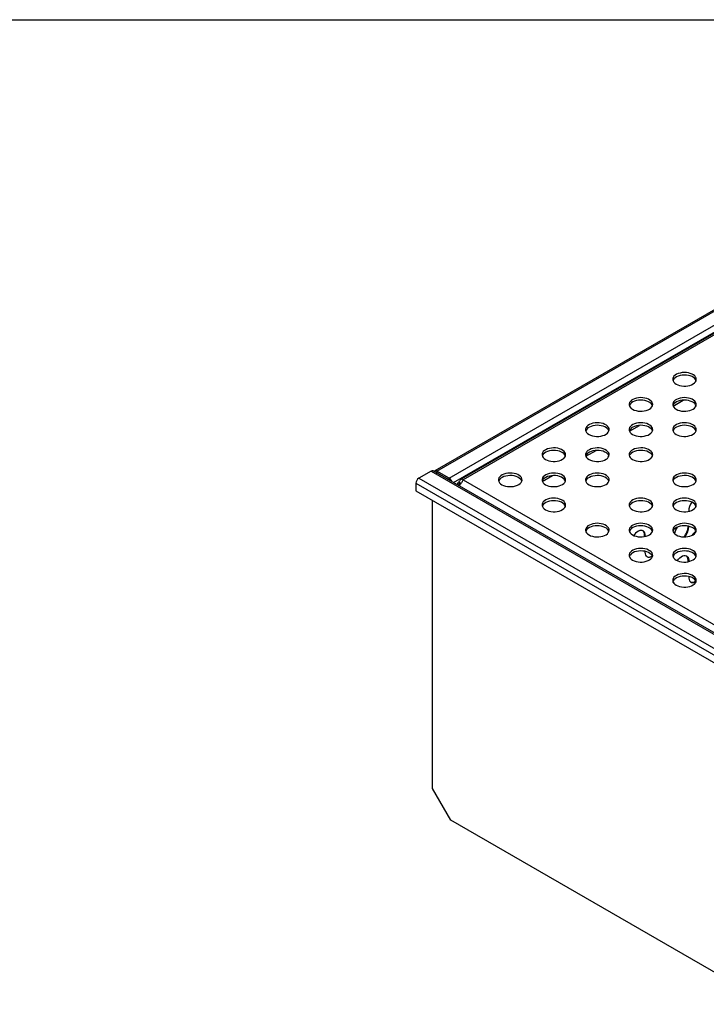
# Model space of a CAD drawing. Units: millimetres. Extents: x 80 to 4219, y 7 to 3120.
# Drawn here: x 2277 to 3233, y 1549 to 2920 of the extents above; entities that cross this region are included whole.
import ezdxf

# ---------------------------------------------------------------- set-up
doc = ezdxf.new("R2010")
doc.units = ezdxf.units.MM
doc.header["$LTSCALE"] = 10
doc.linetypes.add('SLD-Сплошная', pattern=[0])

msp = doc.modelspace()

# ---------------------------------------------------------------- linework, layer by layer
at = {"color": 7, "linetype": 'SLD-Сплошная', "lineweight": 25}
for p, q in [((200, 2920), (4150, 2920)), ((3299.48, 2548.45), (2855.013, 2291.865)), ((2857.87, 2291.582), (3302.337, 2548.167)), ((2875.042, 2281.668), (3319.51, 2538.254)), ((3319.008, 2526.967), (2891.635, 2280.25)), ((3323.312, 2527.036), (2894.474, 2279.473)), ((2849.789, 2291.582), (2832.616, 2281.668)), ((2849.789, 2291.582), (3344.763, 2005.839)), ((3347.62, 2006.122), (2852.646, 2291.865)), ((2875.042, 2281.668), (2857.87, 2291.582)), ((2857.87, 2291.582), (2857.87, 2289.249)), ((2832.616, 2281.668), (3327.591, 1995.926)), ((2875.042, 2279.335), (2857.87, 2289.249)), ((2866.617, 2283.8), (2866.963, 2284)), ((2875.042, 2279.335), (2875.042, 2281.668)), ((2891.306, 2274.145), (2888.276, 2275.894)), ((2894.474, 2279.198), (3323.312, 2031.635)), ((2828.575, 2274.67), (3323.55, 1988.927)), ((2828.575, 2274.67), (2828.575, 2264.171)), ((2828.575, 2264.171), (3323.55, 1978.429)), ((2890.195, 2273.259), (2887.164, 2275.009)), ((2887.164, 2271.938), (2887.164, 2275.009)), ((2890.195, 2273.259), (2887.535, 2271.724)), ((2851.809, 1849.483), (2851.809, 2250.759)), ((3147.784, 2178.446), (3147.837, 2179.672)), ((2877.063, 1805.742), (2851.809, 1849.483)), ((3321.53, 1549.157), (2877.063, 1805.742))]:
    msp.add_line(p, q, dxfattribs=at)
at = {"color": 8, "linetype": 'SLD-Сплошная', "lineweight": 25}
for p, q in [((2880.757, 2275.636), (3323.55, 2531.255)), ((3186.363, 2382.074), (3200.487, 2390.227)), ((3125.754, 2347.085), (3139.878, 2355.238)), ((3065.145, 2312.096), (3079.269, 2320.249)), ((2857.524, 2289.049), (2857.87, 2289.249)), ((3004.536, 2277.107), (3018.66, 2285.26))]:
    msp.add_line(p, q, dxfattribs=at)
at = {"color": 7, "linetype": 'SLD-Сплошная', "lineweight": 25, "flags": 128}
for points in [[(3190.715, 2412.585), (3192.976, 2411.496), (3195.538, 2410.656), (3198.318, 2410.095), (3201.227, 2409.829), (3204.171, 2409.867), (3207.057, 2410.208), (3209.79, 2410.841), (3212.284, 2411.746), (3214.458, 2412.893), (3216.242, 2414.246), (3217.58, 2415.761), (3218.427, 2417.389), (3218.756, 2419.079), (3218.558, 2420.775), (3217.839, 2422.424), (3216.621, 2423.972), (3214.943, 2425.37), (3212.861, 2426.572), (3210.44, 2427.54), (3207.758, 2428.243), (3204.902, 2428.659), (3201.963, 2428.773), (3199.037, 2428.583), (3196.216, 2428.094), (3193.591, 2427.322), (3191.248, 2426.292), (3189.261, 2425.037), (3187.694, 2423.597), (3186.597, 2422.019), (3186.007, 2420.353), (3185.941, 2418.653), (3186.401, 2416.974), (3187.374, 2415.369), (3188.828, 2413.89), (3190.715, 2412.585)], [(3218.478, 2417.542), (3217.839, 2418.924), (3216.621, 2420.472), (3214.943, 2421.87), (3212.861, 2423.072), (3210.44, 2424.041), (3207.758, 2424.744), (3204.902, 2425.159), (3201.963, 2425.274), (3199.037, 2425.083), (3196.216, 2424.594), (3193.591, 2423.822), (3191.248, 2422.792), (3189.261, 2421.537), (3187.694, 2420.098), (3186.597, 2418.52), (3186.185, 2417.542)], [(3130.106, 2377.596), (3132.367, 2376.507), (3134.929, 2375.668), (3137.709, 2375.106), (3140.618, 2374.84), (3143.562, 2374.878), (3146.448, 2375.219), (3149.181, 2375.852), (3151.675, 2376.757), (3153.849, 2377.904), (3155.633, 2379.257), (3156.97, 2380.772), (3157.817, 2382.4), (3158.147, 2384.09), (3157.949, 2385.786), (3157.229, 2387.435), (3156.011, 2388.983), (3154.334, 2390.381), (3152.251, 2391.583), (3149.83, 2392.551), (3147.149, 2393.254), (3144.293, 2393.67), (3141.354, 2393.784), (3138.427, 2393.594), (3135.607, 2393.105), (3132.982, 2392.333), (3130.639, 2391.303), (3128.652, 2390.048), (3127.085, 2388.608), (3125.988, 2387.03), (3125.397, 2385.364), (3125.331, 2383.665), (3125.792, 2381.985), (3126.765, 2380.38), (3128.218, 2378.902), (3130.106, 2377.596)], [(3157.869, 2382.553), (3157.229, 2383.935), (3156.011, 2385.484), (3154.334, 2386.881), (3152.251, 2388.083), (3149.83, 2389.052), (3147.149, 2389.755), (3144.293, 2390.17), (3141.354, 2390.285), (3138.427, 2390.094), (3135.607, 2389.605), (3132.982, 2388.833), (3130.639, 2387.803), (3128.652, 2386.548), (3127.085, 2385.109), (3125.988, 2383.531), (3125.576, 2382.553)], [(3190.715, 2377.596), (3192.976, 2376.507), (3195.538, 2375.668), (3198.318, 2375.106), (3201.227, 2374.84), (3204.171, 2374.878), (3207.057, 2375.219), (3209.79, 2375.852), (3212.284, 2376.757), (3214.458, 2377.904), (3216.242, 2379.257), (3217.58, 2380.772), (3218.427, 2382.4), (3218.756, 2384.09), (3218.558, 2385.786), (3217.839, 2387.435), (3216.621, 2388.983), (3214.943, 2390.381), (3212.861, 2391.583), (3210.44, 2392.551), (3207.758, 2393.254), (3204.902, 2393.67), (3201.963, 2393.784), (3199.037, 2393.594), (3196.216, 2393.105), (3193.591, 2392.333), (3191.248, 2391.303), (3189.261, 2390.048), (3187.694, 2388.608), (3186.597, 2387.03), (3186.007, 2385.364), (3185.941, 2383.665), (3186.401, 2381.985), (3187.374, 2380.38), (3188.828, 2378.902), (3190.715, 2377.596)], [(3218.478, 2382.553), (3217.839, 2383.935), (3216.621, 2385.484), (3214.943, 2386.881), (3212.861, 2388.083), (3210.44, 2389.052), (3207.758, 2389.755), (3204.902, 2390.17), (3201.963, 2390.285), (3199.037, 2390.094), (3196.216, 2389.605), (3193.591, 2388.833), (3191.248, 2387.803), (3189.261, 2386.548), (3187.694, 2385.109), (3186.597, 2383.531), (3186.185, 2382.553)], [(3069.497, 2342.607), (3071.758, 2341.518), (3074.319, 2340.679), (3077.099, 2340.117), (3080.008, 2339.851), (3082.953, 2339.889), (3085.838, 2340.23), (3088.572, 2340.863), (3091.066, 2341.768), (3093.24, 2342.915), (3095.024, 2344.268), (3096.361, 2345.783), (3097.208, 2347.411), (3097.538, 2349.101), (3097.34, 2350.797), (3096.62, 2352.446), (3095.402, 2353.994), (3093.725, 2355.392), (3091.642, 2356.594), (3089.221, 2357.562), (3086.54, 2358.265), (3083.684, 2358.681), (3080.745, 2358.795), (3077.818, 2358.605), (3074.997, 2358.116), (3072.373, 2357.344), (3070.03, 2356.314), (3068.043, 2355.059), (3066.476, 2353.619), (3065.379, 2352.041), (3064.788, 2350.375), (3064.722, 2348.676), (3065.183, 2346.996), (3066.156, 2345.391), (3067.609, 2343.913), (3069.497, 2342.607)], [(3130.106, 2342.607), (3132.367, 2341.518), (3134.929, 2340.679), (3137.709, 2340.117), (3140.618, 2339.851), (3143.562, 2339.889), (3146.448, 2340.23), (3149.181, 2340.863), (3151.675, 2341.768), (3153.849, 2342.915), (3155.633, 2344.268), (3156.97, 2345.783), (3157.817, 2347.411), (3158.147, 2349.101), (3157.949, 2350.797), (3157.229, 2352.446), (3156.011, 2353.994), (3154.334, 2355.392), (3152.251, 2356.594), (3149.83, 2357.562), (3147.149, 2358.265), (3144.293, 2358.681), (3141.354, 2358.795), (3138.427, 2358.605), (3135.607, 2358.116), (3132.982, 2357.344), (3130.639, 2356.314), (3128.652, 2355.059), (3127.085, 2353.619), (3125.988, 2352.041), (3125.397, 2350.375), (3125.331, 2348.676), (3125.792, 2346.996), (3126.765, 2345.391), (3128.218, 2343.913), (3130.106, 2342.607)], [(3190.715, 2342.607), (3192.976, 2341.518), (3195.538, 2340.679), (3198.318, 2340.117), (3201.227, 2339.851), (3204.171, 2339.889), (3207.057, 2340.23), (3209.79, 2340.863), (3212.284, 2341.768), (3214.458, 2342.915), (3216.242, 2344.268), (3217.58, 2345.783), (3218.427, 2347.411), (3218.756, 2349.101), (3218.558, 2350.797), (3217.839, 2352.446), (3216.621, 2353.994), (3214.943, 2355.392), (3212.861, 2356.594), (3210.44, 2357.562), (3207.758, 2358.265), (3204.902, 2358.681), (3201.963, 2358.795), (3199.037, 2358.605), (3196.216, 2358.116), (3193.591, 2357.344), (3191.248, 2356.314), (3189.261, 2355.059), (3187.694, 2353.619), (3186.597, 2352.041), (3186.007, 2350.375), (3185.941, 2348.676), (3186.401, 2346.996), (3187.374, 2345.391), (3188.828, 2343.913), (3190.715, 2342.607)], [(3097.26, 2347.564), (3096.62, 2348.947), (3095.402, 2350.495), (3093.725, 2351.892), (3091.642, 2353.095), (3089.221, 2354.063), (3086.54, 2354.766), (3083.684, 2355.181), (3080.745, 2355.296), (3077.818, 2355.105), (3074.997, 2354.616), (3072.373, 2353.844), (3070.03, 2352.814), (3068.043, 2351.559), (3066.476, 2350.12), (3065.379, 2348.542), (3064.967, 2347.564)], [(3157.869, 2347.564), (3157.229, 2348.947), (3156.011, 2350.495), (3154.334, 2351.892), (3152.251, 2353.095), (3149.83, 2354.063), (3147.149, 2354.766), (3144.293, 2355.181), (3141.354, 2355.296), (3138.427, 2355.105), (3135.607, 2354.616), (3132.982, 2353.844), (3130.639, 2352.814), (3128.652, 2351.559), (3127.085, 2350.12), (3125.988, 2348.542), (3125.576, 2347.564)], [(3218.478, 2347.564), (3217.839, 2348.947), (3216.621, 2350.495), (3214.943, 2351.892), (3212.861, 2353.095), (3210.44, 2354.063), (3207.758, 2354.766), (3204.902, 2355.181), (3201.963, 2355.296), (3199.037, 2355.105), (3196.216, 2354.616), (3193.591, 2353.844), (3191.248, 2352.814), (3189.261, 2351.559), (3187.694, 2350.12), (3186.597, 2348.542), (3186.185, 2347.564)], [(3008.888, 2307.618), (3011.149, 2306.529), (3013.71, 2305.69), (3016.49, 2305.128), (3019.399, 2304.862), (3022.344, 2304.9), (3025.229, 2305.241), (3027.963, 2305.874), (3030.457, 2306.779), (3032.631, 2307.926), (3034.415, 2309.279), (3035.752, 2310.794), (3036.599, 2312.422), (3036.929, 2314.112), (3036.731, 2315.808), (3036.011, 2317.457), (3034.793, 2319.005), (3033.116, 2320.403), (3031.033, 2321.605), (3028.612, 2322.573), (3025.93, 2323.276), (3023.074, 2323.692), (3020.136, 2323.806), (3017.209, 2323.616), (3014.388, 2323.127), (3011.764, 2322.355), (3009.421, 2321.325), (3007.433, 2320.07), (3005.866, 2318.63), (3004.77, 2317.052), (3004.179, 2315.387), (3004.113, 2313.687), (3004.574, 2312.007), (3005.547, 2310.402), (3007, 2308.924), (3008.888, 2307.618)], [(3036.651, 2312.575), (3036.011, 2313.958), (3034.793, 2315.506), (3033.116, 2316.903), (3031.033, 2318.106), (3028.612, 2319.074), (3025.93, 2319.777), (3023.074, 2320.192), (3020.136, 2320.307), (3017.209, 2320.116), (3014.388, 2319.627), (3011.764, 2318.856), (3009.421, 2317.826), (3007.433, 2316.571), (3005.866, 2315.131), (3004.77, 2313.553), (3004.358, 2312.575)], [(3069.497, 2307.618), (3071.758, 2306.529), (3074.319, 2305.69), (3077.099, 2305.128), (3080.008, 2304.862), (3082.953, 2304.9), (3085.838, 2305.241), (3088.572, 2305.874), (3091.066, 2306.779), (3093.24, 2307.926), (3095.024, 2309.279), (3096.361, 2310.794), (3097.208, 2312.422), (3097.538, 2314.112), (3097.34, 2315.808), (3096.62, 2317.457), (3095.402, 2319.005), (3093.725, 2320.403), (3091.642, 2321.605), (3089.221, 2322.573), (3086.54, 2323.276), (3083.684, 2323.692), (3080.745, 2323.806), (3077.818, 2323.616), (3074.997, 2323.127), (3072.373, 2322.355), (3070.03, 2321.325), (3068.043, 2320.07), (3066.476, 2318.63), (3065.379, 2317.052), (3064.788, 2315.387), (3064.722, 2313.687), (3065.183, 2312.007), (3066.156, 2310.402), (3067.609, 2308.924), (3069.497, 2307.618)], [(3097.26, 2312.575), (3096.62, 2313.958), (3095.402, 2315.506), (3093.725, 2316.903), (3091.642, 2318.106), (3089.221, 2319.074), (3086.54, 2319.777), (3083.684, 2320.192), (3080.745, 2320.307), (3077.818, 2320.116), (3074.997, 2319.627), (3072.373, 2318.856), (3070.03, 2317.826), (3068.043, 2316.571), (3066.476, 2315.131), (3065.379, 2313.553), (3064.967, 2312.575)], [(3130.106, 2307.618), (3132.367, 2306.529), (3134.929, 2305.69), (3137.709, 2305.128), (3140.618, 2304.862), (3143.562, 2304.9), (3146.448, 2305.241), (3149.181, 2305.874), (3151.675, 2306.779), (3153.849, 2307.926), (3155.633, 2309.279), (3156.97, 2310.794), (3157.817, 2312.422), (3158.147, 2314.112), (3157.949, 2315.808), (3157.229, 2317.457), (3156.011, 2319.005), (3154.334, 2320.403), (3152.251, 2321.605), (3149.83, 2322.573), (3147.149, 2323.276), (3144.293, 2323.692), (3141.354, 2323.806), (3138.427, 2323.616), (3135.607, 2323.127), (3132.982, 2322.355), (3130.639, 2321.325), (3128.652, 2320.07), (3127.085, 2318.63), (3125.988, 2317.052), (3125.397, 2315.387), (3125.331, 2313.687), (3125.792, 2312.007), (3126.765, 2310.402), (3128.218, 2308.924), (3130.106, 2307.618)], [(3157.869, 2312.575), (3157.229, 2313.958), (3156.011, 2315.506), (3154.334, 2316.903), (3152.251, 2318.106), (3149.83, 2319.074), (3147.149, 2319.777), (3144.293, 2320.192), (3141.354, 2320.307), (3138.427, 2320.116), (3135.607, 2319.627), (3132.982, 2318.856), (3130.639, 2317.826), (3128.652, 2316.571), (3127.085, 2315.131), (3125.988, 2313.553), (3125.576, 2312.575)], [(2948.279, 2272.63), (2950.539, 2271.54), (2953.101, 2270.701), (2955.881, 2270.139), (2958.79, 2269.873), (2961.735, 2269.911), (2964.62, 2270.252), (2967.354, 2270.885), (2969.848, 2271.79), (2972.022, 2272.937), (2973.806, 2274.29), (2975.143, 2275.805), (2975.99, 2277.433), (2976.32, 2279.123), (2976.122, 2280.819), (2975.402, 2282.468), (2974.184, 2284.016), (2972.507, 2285.414), (2970.424, 2286.616), (2968.003, 2287.584), (2965.321, 2288.288), (2962.465, 2288.703), (2959.527, 2288.817), (2956.6, 2288.627), (2953.779, 2288.138), (2951.155, 2287.366), (2948.811, 2286.336), (2946.824, 2285.081), (2945.257, 2283.641), (2944.161, 2282.063), (2943.57, 2280.398), (2943.504, 2278.698), (2943.965, 2277.018), (2944.937, 2275.414), (2946.391, 2273.935), (2948.279, 2272.63)], [(2976.042, 2277.586), (2975.402, 2278.969), (2974.184, 2280.517), (2972.507, 2281.914), (2970.424, 2283.117), (2968.003, 2284.085), (2965.321, 2284.788), (2962.465, 2285.204), (2959.527, 2285.318), (2956.6, 2285.128), (2953.779, 2284.639), (2951.155, 2283.867), (2948.811, 2282.837), (2946.824, 2281.582), (2945.257, 2280.142), (2944.161, 2278.564), (2943.749, 2277.586)], [(3008.888, 2272.63), (3011.149, 2271.54), (3013.71, 2270.701), (3016.49, 2270.139), (3019.399, 2269.873), (3022.344, 2269.911), (3025.229, 2270.252), (3027.963, 2270.885), (3030.457, 2271.79), (3032.631, 2272.937), (3034.415, 2274.29), (3035.752, 2275.805), (3036.599, 2277.433), (3036.929, 2279.123), (3036.731, 2280.819), (3036.011, 2282.468), (3034.793, 2284.016), (3033.116, 2285.414), (3031.033, 2286.616), (3028.612, 2287.584), (3025.93, 2288.288), (3023.074, 2288.703), (3020.136, 2288.817), (3017.209, 2288.627), (3014.388, 2288.138), (3011.764, 2287.366), (3009.421, 2286.336), (3007.433, 2285.081), (3005.866, 2283.641), (3004.77, 2282.063), (3004.179, 2280.398), (3004.113, 2278.698), (3004.574, 2277.018), (3005.547, 2275.414), (3007, 2273.935), (3008.888, 2272.63)], [(3036.651, 2277.586), (3036.011, 2278.969), (3034.793, 2280.517), (3033.116, 2281.914), (3031.033, 2283.117), (3028.612, 2284.085), (3025.93, 2284.788), (3023.074, 2285.204), (3020.136, 2285.318), (3017.209, 2285.128), (3014.388, 2284.639), (3011.764, 2283.867), (3009.421, 2282.837), (3007.433, 2281.582), (3005.866, 2280.142), (3004.77, 2278.564), (3004.358, 2277.586)], [(3069.497, 2272.63), (3071.758, 2271.54), (3074.319, 2270.701), (3077.099, 2270.139), (3080.008, 2269.873), (3082.953, 2269.911), (3085.838, 2270.252), (3088.572, 2270.885), (3091.066, 2271.79), (3093.24, 2272.937), (3095.024, 2274.29), (3096.361, 2275.805), (3097.208, 2277.433), (3097.538, 2279.123), (3097.34, 2280.819), (3096.62, 2282.468), (3095.402, 2284.016), (3093.725, 2285.414), (3091.642, 2286.616), (3089.221, 2287.584), (3086.54, 2288.288), (3083.684, 2288.703), (3080.745, 2288.817), (3077.818, 2288.627), (3074.997, 2288.138), (3072.373, 2287.366), (3070.03, 2286.336), (3068.043, 2285.081), (3066.476, 2283.641), (3065.379, 2282.063), (3064.788, 2280.398), (3064.722, 2278.698), (3065.183, 2277.018), (3066.156, 2275.414), (3067.609, 2273.935), (3069.497, 2272.63)], [(3097.26, 2277.586), (3096.62, 2278.969), (3095.402, 2280.517), (3093.725, 2281.914), (3091.642, 2283.117), (3089.221, 2284.085), (3086.54, 2284.788), (3083.684, 2285.204), (3080.745, 2285.318), (3077.818, 2285.128), (3074.997, 2284.639), (3072.373, 2283.867), (3070.03, 2282.837), (3068.043, 2281.582), (3066.476, 2280.142), (3065.379, 2278.564), (3064.967, 2277.586)], [(3190.715, 2272.63), (3192.976, 2271.54), (3195.538, 2270.701), (3198.318, 2270.139), (3201.227, 2269.873), (3204.171, 2269.911), (3207.057, 2270.252), (3209.79, 2270.885), (3212.284, 2271.79), (3214.458, 2272.937), (3216.242, 2274.29), (3217.58, 2275.805), (3218.427, 2277.433), (3218.756, 2279.123), (3218.558, 2280.819), (3217.839, 2282.468), (3216.621, 2284.016), (3214.943, 2285.414), (3212.861, 2286.616), (3210.44, 2287.584), (3207.758, 2288.288), (3204.902, 2288.703), (3201.963, 2288.817), (3199.037, 2288.627), (3196.216, 2288.138), (3193.591, 2287.366), (3191.248, 2286.336), (3189.261, 2285.081), (3187.694, 2283.641), (3186.597, 2282.063), (3186.007, 2280.398), (3185.941, 2278.698), (3186.401, 2277.018), (3187.374, 2275.414), (3188.828, 2273.935), (3190.715, 2272.63)], [(3218.478, 2277.586), (3217.839, 2278.969), (3216.621, 2280.517), (3214.943, 2281.914), (3212.861, 2283.117), (3210.44, 2284.085), (3207.758, 2284.788), (3204.902, 2285.204), (3201.963, 2285.318), (3199.037, 2285.128), (3196.216, 2284.639), (3193.591, 2283.867), (3191.248, 2282.837), (3189.261, 2281.582), (3187.694, 2280.142), (3186.597, 2278.564), (3186.185, 2277.586)], [(3008.888, 2237.641), (3011.149, 2236.551), (3013.71, 2235.712), (3016.49, 2235.15), (3019.399, 2234.884), (3022.344, 2234.922), (3025.229, 2235.264), (3027.963, 2235.897), (3030.457, 2236.801), (3032.631, 2237.948), (3034.415, 2239.301), (3035.752, 2240.816), (3036.599, 2242.444), (3036.929, 2244.134), (3036.731, 2245.83), (3036.011, 2247.479), (3034.793, 2249.027), (3033.116, 2250.425), (3031.033, 2251.627), (3028.612, 2252.595), (3025.93, 2253.299), (3023.074, 2253.714), (3020.136, 2253.828), (3017.209, 2253.638), (3014.388, 2253.149), (3011.764, 2252.377), (3009.421, 2251.347), (3007.433, 2250.092), (3005.866, 2248.653), (3004.77, 2247.074), (3004.179, 2245.409), (3004.113, 2243.709), (3004.574, 2242.03), (3005.547, 2240.425), (3007, 2238.946), (3008.888, 2237.641)], [(3036.651, 2242.597), (3036.011, 2243.98), (3034.793, 2245.528), (3033.116, 2246.925), (3031.033, 2248.128), (3028.612, 2249.096), (3025.93, 2249.799), (3023.074, 2250.215), (3020.136, 2250.329), (3017.209, 2250.139), (3014.388, 2249.65), (3011.764, 2248.878), (3009.421, 2247.848), (3007.433, 2246.593), (3005.866, 2245.153), (3004.77, 2243.575), (3004.358, 2242.597)], [(3130.106, 2237.641), (3132.367, 2236.551), (3134.929, 2235.712), (3137.709, 2235.15), (3140.618, 2234.884), (3143.562, 2234.922), (3146.448, 2235.264), (3149.181, 2235.897), (3151.675, 2236.801), (3153.849, 2237.948), (3155.633, 2239.301), (3156.97, 2240.816), (3157.817, 2242.444), (3158.147, 2244.134), (3157.949, 2245.83), (3157.229, 2247.479), (3156.011, 2249.027), (3154.334, 2250.425), (3152.251, 2251.627), (3149.83, 2252.595), (3147.149, 2253.299), (3144.293, 2253.714), (3141.354, 2253.828), (3138.427, 2253.638), (3135.607, 2253.149), (3132.982, 2252.377), (3130.639, 2251.347), (3128.652, 2250.092), (3127.085, 2248.653), (3125.988, 2247.074), (3125.397, 2245.409), (3125.331, 2243.709), (3125.792, 2242.03), (3126.765, 2240.425), (3128.218, 2238.946), (3130.106, 2237.641)], [(3157.869, 2242.597), (3157.229, 2243.98), (3156.011, 2245.528), (3154.334, 2246.925), (3152.251, 2248.128), (3149.83, 2249.096), (3147.149, 2249.799), (3144.293, 2250.215), (3141.354, 2250.329), (3138.427, 2250.139), (3135.607, 2249.65), (3132.982, 2248.878), (3130.639, 2247.848), (3128.652, 2246.593), (3127.085, 2245.153), (3125.988, 2243.575), (3125.576, 2242.597)], [(3190.715, 2237.641), (3192.976, 2236.551), (3195.538, 2235.712), (3198.318, 2235.15), (3201.227, 2234.884), (3204.171, 2234.922), (3207.057, 2235.264), (3209.79, 2235.897), (3212.284, 2236.801), (3214.458, 2237.948), (3216.242, 2239.301), (3217.58, 2240.816), (3218.427, 2242.444), (3218.756, 2244.134), (3218.558, 2245.83), (3217.839, 2247.479), (3216.621, 2249.027), (3214.943, 2250.425), (3212.861, 2251.627), (3210.44, 2252.595), (3207.758, 2253.299), (3204.902, 2253.714), (3201.963, 2253.828), (3199.037, 2253.638), (3196.216, 2253.149), (3193.591, 2252.377), (3191.248, 2251.347), (3189.261, 2250.092), (3187.694, 2248.653), (3186.597, 2247.074), (3186.007, 2245.409), (3185.941, 2243.709), (3186.401, 2242.03), (3187.374, 2240.425), (3188.828, 2238.946), (3190.715, 2237.641)], [(3218.478, 2242.597), (3217.839, 2243.98), (3216.621, 2245.528), (3214.943, 2246.925), (3212.861, 2248.128), (3210.44, 2249.096), (3207.758, 2249.799), (3204.902, 2250.215), (3201.963, 2250.329), (3199.037, 2250.139), (3196.216, 2249.65), (3193.591, 2248.878), (3191.248, 2247.848), (3189.261, 2246.593), (3187.694, 2245.153), (3186.597, 2243.575), (3186.185, 2242.597)], [(3069.497, 2202.652), (3071.758, 2201.562), (3074.319, 2200.723), (3077.099, 2200.161), (3080.008, 2199.895), (3082.953, 2199.934), (3085.838, 2200.275), (3088.572, 2200.908), (3091.066, 2201.812), (3093.24, 2202.959), (3095.024, 2204.312), (3096.361, 2205.827), (3097.208, 2207.456), (3097.538, 2209.145), (3097.34, 2210.842), (3096.62, 2212.49), (3095.402, 2214.038), (3093.725, 2215.436), (3091.642, 2216.638), (3089.221, 2217.607), (3086.54, 2218.31), (3083.684, 2218.725), (3080.745, 2218.84), (3077.818, 2218.649), (3074.997, 2218.16), (3072.373, 2217.388), (3070.03, 2216.358), (3068.043, 2215.103), (3066.476, 2213.664), (3065.379, 2212.086), (3064.788, 2210.42), (3064.722, 2208.72), (3065.183, 2207.041), (3066.156, 2205.436), (3067.609, 2203.957), (3069.497, 2202.652)], [(3097.26, 2207.608), (3096.62, 2208.991), (3095.402, 2210.539), (3093.725, 2211.937), (3091.642, 2213.139), (3089.221, 2214.107), (3086.54, 2214.81), (3083.684, 2215.226), (3080.745, 2215.34), (3077.818, 2215.15), (3074.997, 2214.661), (3072.373, 2213.889), (3070.03, 2212.859), (3068.043, 2211.604), (3066.476, 2210.164), (3065.379, 2208.586), (3064.967, 2207.608)], [(3130.106, 2202.652), (3132.367, 2201.562), (3134.929, 2200.723), (3137.709, 2200.161), (3140.618, 2199.895), (3143.562, 2199.934), (3146.448, 2200.275), (3149.181, 2200.908), (3151.675, 2201.812), (3153.849, 2202.959), (3155.633, 2204.312), (3156.97, 2205.827), (3157.817, 2207.456), (3158.147, 2209.145), (3157.949, 2210.842), (3157.229, 2212.49), (3156.011, 2214.038), (3154.334, 2215.436), (3152.251, 2216.638), (3149.83, 2217.607), (3147.149, 2218.31), (3144.293, 2218.725), (3141.354, 2218.84), (3138.427, 2218.649), (3135.607, 2218.16), (3132.982, 2217.388), (3130.639, 2216.358), (3128.652, 2215.103), (3127.085, 2213.664), (3125.988, 2212.086), (3125.397, 2210.42), (3125.331, 2208.72), (3125.792, 2207.041), (3126.765, 2205.436), (3128.218, 2203.957), (3130.106, 2202.652)], [(3157.869, 2207.608), (3157.229, 2208.991), (3156.011, 2210.539), (3154.334, 2211.937), (3152.251, 2213.139), (3149.83, 2214.107), (3147.149, 2214.81), (3144.293, 2215.226), (3141.354, 2215.34), (3138.427, 2215.15), (3135.607, 2214.661), (3132.982, 2213.889), (3130.639, 2212.859), (3128.652, 2211.604), (3127.085, 2210.164), (3125.988, 2208.586), (3125.576, 2207.608)], [(3147.729, 2200.53), (3147.784, 2201.776), (3147.601, 2203.878), (3147.06, 2205.694), (3146.18, 2207.157), (3144.993, 2208.215), (3143.542, 2208.829), (3141.878, 2208.978), (3140.064, 2208.656), (3138.163, 2207.874), (3136.245, 2206.661), (3134.378, 2205.061), (3132.631, 2203.131), (3131.675, 2201.855)], [(3190.715, 2202.652), (3192.976, 2201.562), (3195.538, 2200.723), (3198.318, 2200.161), (3201.227, 2199.895), (3204.171, 2199.934), (3207.057, 2200.275), (3209.79, 2200.908), (3212.284, 2201.812), (3214.458, 2202.959), (3216.242, 2204.312), (3217.58, 2205.827), (3218.427, 2207.456), (3218.756, 2209.145), (3218.558, 2210.842), (3217.839, 2212.49), (3216.621, 2214.038), (3214.943, 2215.436), (3212.861, 2216.638), (3210.44, 2217.607), (3207.758, 2218.31), (3204.902, 2218.725), (3201.963, 2218.84), (3199.037, 2218.649), (3196.216, 2218.16), (3193.591, 2217.388), (3191.248, 2216.358), (3189.261, 2215.103), (3187.694, 2213.664), (3186.597, 2212.086), (3186.007, 2210.42), (3185.941, 2208.72), (3186.401, 2207.041), (3187.374, 2205.436), (3188.828, 2203.957), (3190.715, 2202.652)], [(3218.483, 2207.595), (3217.839, 2208.991), (3216.621, 2210.539), (3214.943, 2211.937), (3212.861, 2213.139), (3210.44, 2214.107), (3207.758, 2214.81), (3204.902, 2215.226), (3201.963, 2215.34), (3199.037, 2215.15), (3196.216, 2214.661), (3193.591, 2213.889), (3191.248, 2212.859), (3189.261, 2211.604), (3187.694, 2210.164), (3186.597, 2208.586), (3186.185, 2207.608)], [(3130.106, 2167.663), (3132.367, 2166.573), (3134.929, 2165.734), (3137.709, 2165.172), (3140.618, 2164.906), (3143.562, 2164.945), (3146.448, 2165.286), (3149.181, 2165.919), (3151.675, 2166.823), (3153.849, 2167.97), (3155.633, 2169.323), (3156.97, 2170.838), (3157.817, 2172.467), (3158.147, 2174.156), (3157.949, 2175.853), (3157.229, 2177.501), (3156.011, 2179.049), (3154.334, 2180.447), (3152.251, 2181.649), (3149.83, 2182.618), (3147.149, 2183.321), (3144.293, 2183.736), (3141.354, 2183.851), (3138.427, 2183.66), (3135.607, 2183.171), (3132.982, 2182.399), (3130.639, 2181.369), (3128.652, 2180.114), (3127.085, 2178.675), (3125.988, 2177.097), (3125.397, 2175.431), (3125.331, 2173.731), (3125.792, 2172.052), (3126.765, 2170.447), (3128.218, 2168.968), (3130.106, 2167.663)], [(3157.874, 2172.606), (3157.229, 2174.002), (3156.011, 2175.55), (3154.334, 2176.948), (3152.251, 2178.15), (3149.83, 2179.118), (3147.149, 2179.821), (3144.293, 2180.237), (3141.354, 2180.351), (3138.427, 2180.161), (3135.607, 2179.672), (3132.982, 2178.9), (3130.639, 2177.87), (3128.652, 2176.615), (3127.085, 2175.175), (3125.988, 2173.597), (3125.572, 2172.605)], [(3190.715, 2167.663), (3192.976, 2166.573), (3195.538, 2165.734), (3198.318, 2165.172), (3201.227, 2164.906), (3204.171, 2164.945), (3207.057, 2165.286), (3209.79, 2165.919), (3212.284, 2166.823), (3214.458, 2167.97), (3216.242, 2169.323), (3217.58, 2170.838), (3218.427, 2172.467), (3218.756, 2174.156), (3218.558, 2175.853), (3217.839, 2177.501), (3216.621, 2179.049), (3214.943, 2180.447), (3212.861, 2181.649), (3210.44, 2182.618), (3207.758, 2183.321), (3204.902, 2183.736), (3201.963, 2183.851), (3199.037, 2183.66), (3196.216, 2183.171), (3193.591, 2182.399), (3191.248, 2181.369), (3189.261, 2180.114), (3187.694, 2178.675), (3186.597, 2177.097), (3186.007, 2175.431), (3185.941, 2173.731), (3186.401, 2172.052), (3187.374, 2170.447), (3188.828, 2168.968), (3190.715, 2167.663)], [(3218.478, 2172.619), (3217.839, 2174.002), (3216.621, 2175.55), (3214.943, 2176.948), (3212.861, 2178.15), (3210.44, 2179.118), (3207.758, 2179.821), (3204.902, 2180.237), (3201.963, 2180.351), (3199.037, 2180.161), (3196.216, 2179.672), (3193.591, 2178.9), (3191.248, 2177.87), (3189.261, 2176.615), (3187.694, 2175.175), (3186.597, 2173.597), (3186.185, 2172.619)], [(3125.585, 2172.592), (3126.458, 2171.48), (3127.108, 2170.037)], [(3157.863, 2172.6), (3157.405, 2172.349), (3155.504, 2171.567), (3153.689, 2171.245), (3152.026, 2171.393), (3150.574, 2172.008), (3149.387, 2173.066), (3148.507, 2174.529), (3147.966, 2176.344), (3147.784, 2178.446)], [(3186.692, 2171.466), (3187.466, 2173.69), (3187.876, 2175.375)], [(3192.29, 2166.863), (3192.432, 2167.064), (3194.095, 2169.133), (3195.91, 2170.906), (3197.811, 2172.319), (3199.729, 2173.32), (3201.595, 2173.875), (3203.342, 2173.962), (3204.906, 2173.579), (3206.232, 2172.739), (3207.27, 2171.473), (3207.984, 2169.826), (3208.347, 2167.858), (3208.347, 2165.641), (3208.339, 2165.542)], [(3190.715, 2132.674), (3192.976, 2131.584), (3195.538, 2130.745), (3198.318, 2130.184), (3201.227, 2129.918), (3204.171, 2129.956), (3207.057, 2130.297), (3209.79, 2130.93), (3212.284, 2131.834), (3214.458, 2132.982), (3216.242, 2134.334), (3217.58, 2135.849), (3218.427, 2137.478), (3218.756, 2139.167), (3218.558, 2140.864), (3217.839, 2142.512), (3216.621, 2144.061), (3214.943, 2145.458), (3212.861, 2146.66), (3210.44, 2147.629), (3207.758, 2148.332), (3204.902, 2148.747), (3201.963, 2148.862), (3199.037, 2148.671), (3196.216, 2148.182), (3193.591, 2147.41), (3191.248, 2146.38), (3189.261, 2145.125), (3187.694, 2143.686), (3186.597, 2142.108), (3186.007, 2140.442), (3185.941, 2138.742), (3186.401, 2137.063), (3187.374, 2135.458), (3188.828, 2133.979), (3190.715, 2132.674)], [(3218.486, 2137.608), (3217.839, 2139.013), (3216.621, 2140.561), (3214.943, 2141.959), (3212.861, 2143.161), (3210.44, 2144.129), (3207.758, 2144.832), (3204.902, 2145.248), (3201.963, 2145.362), (3199.037, 2145.172), (3196.216, 2144.683), (3193.591, 2143.911), (3191.248, 2142.881), (3189.261, 2141.626), (3187.694, 2140.186), (3186.597, 2138.608), (3186.178, 2137.608)], [(3208.447, 2144.683), (3208.439, 2144.581), (3208.439, 2142.364), (3208.802, 2140.396), (3209.516, 2138.749), (3210.554, 2137.483), (3211.879, 2136.643), (3213.444, 2136.26), (3215.19, 2136.347), (3217.057, 2136.902), (3218.468, 2137.597)]]:
    msp.add_lwpolyline(points, dxfattribs=at)
at = {"color": 7, "linetype": 'SLD-Сплошная', "lineweight": 25}
for centre, radius, start, end in [((2851.462, 2289.245), 2.874, 65.692881, 125.617577), ((2856.295, 2289.686), 2.465, 50.291487, 148.544151), ((2856.984, 2287.943), 1.578, 55.838544, 98.946907), ((2837.348, 2274.271), 8.782, 122.605478, 177.394522), ((2870.27, 2274.234), 8.835, 16.970983, 57.303846), ((2872.971, 2275.976), 3.947, 35.758867, 58.339246), ((2884.529, 2279.457), 5.17, 300.645295, 316.443545), ((2893.05, 2279.336), 1.431, 354.478978, 5.521022), ((3228.074, 2236.532), 19.647, 143.017321, 182.878005), ((3138.192, 2202.396), 8.691, 346.092447, 45.336729), ((3211.038, 2200.193), 23.002, 145.282094, 169.656353), ((3185.422, 2214.936), 21.932, 316.681562, 359.875573), ((3187.316, 2214), 21.026, 317.813928, 1.875099), ((3228.738, 2190.904), 19.59, 121.601992, 145.752199), ((3152.609, 2179.692), 7.826, 252.501599, 308.448046), ((3198.805, 2167.398), 8.687, 346.148472, 45.343306), ((3213.218, 2144.694), 7.828, 252.504416, 308.476204), ((3181.77, 2133.225), 6.217, 17.121944, 44.55527)]:
    msp.add_arc(centre, radius, start, end, dxfattribs=at)
for points, knots in [([(2888.276, 2275.894), (2888.531, 2276.274), (2889.053, 2277.047), (2889.778, 2278.264), (2890.564, 2279.38), (2891.426, 2280.192), (2892.337, 2280.599), (2893.163, 2280.604), (2893.864, 2280.249), (2894.251, 2279.756), (2894.474, 2279.473)], [0, 0, 0, 0, 0.11227136, 0.22891808, 0.35641538, 0.49975315, 0.62900402, 0.75089002, 0.85687808, 1, 1, 1, 1]), ([(2894.474, 2279.198), (2894.3, 2278.907), (2893.952, 2278.326), (2893.203, 2277.245), (2892.355, 2276.034), (2891.463, 2274.733), (2890.629, 2273.464), (2889.908, 2272.357), (2889.117, 2271.545), (2888.577, 2271.267), (2888.276, 2271.112)], [0, 0, 0, 0, 0.12333294, 0.24596329, 0.37071876, 0.50028758, 0.63068991, 0.75149952, 0.86157548, 1, 1, 1, 1])]:
    msp.add_open_spline(points, degree=3, knots=knots, dxfattribs=at)

doc.saveas('drawing.dxf')
